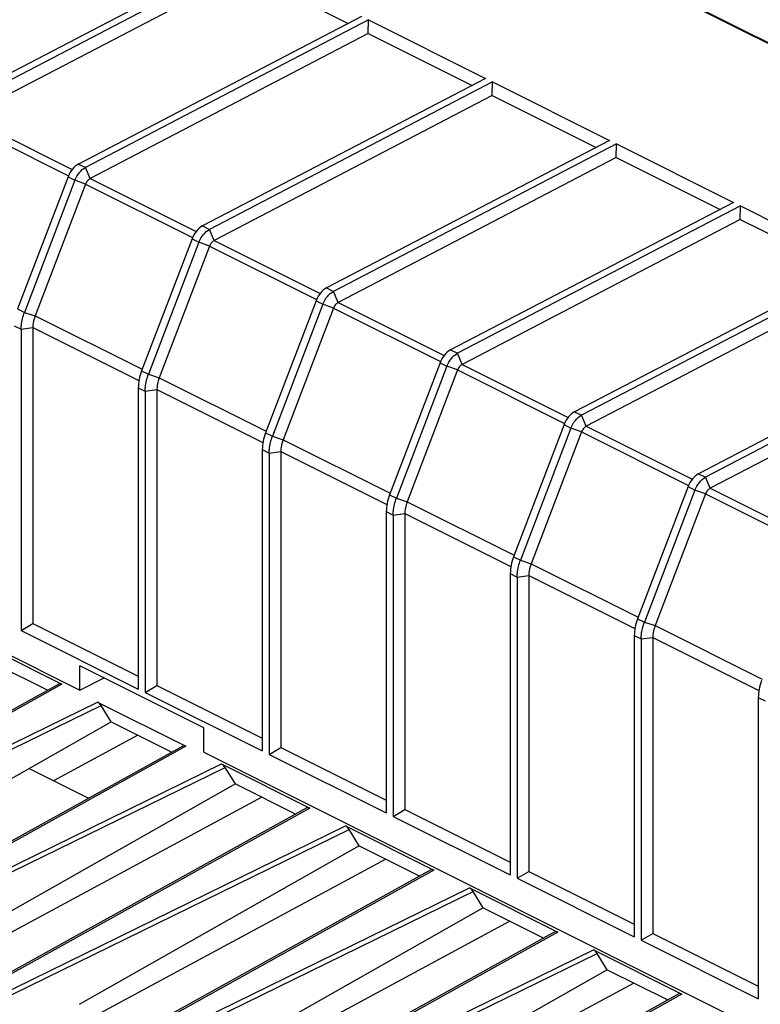
# Model space of a CAD drawing. Units: millimetres. Extents: x -46 to 46, y -62 to 62.
# Drawn here: x -7 to 14, y 9 to 37 of the extents above; entities that cross this region are included whole.
import ezdxf

# ---------------------------------------------------------------- set-up
doc = ezdxf.new("R2010")
doc.units = ezdxf.units.MM
doc.header["$LTSCALE"] = 16.335
doc.layers.get('0').update_dxf_attribs({"linetype": 'CONTINUOUS'})
doc.layers.add('DRAFT', color=7, linetype='CONTINUOUS')
doc.layers.add('RACCORDO', color=7, linetype='CONTINUOUS')

msp = doc.modelspace()

# ---------------------------------------------------------------- linework, layer by layer
at = {"color": 7, "linetype": 'CONTINUOUS'}
for p, q in [((-1.158, 38.46), (-9.225, 34.254)), ((-0.962, 38.362), (-9.03, 34.156)), ((-0.964, 37.977), (-8.895, 33.841)), ((-0.964, 37.977), (2, 36.495)), ((2.378, 36.692), (-5.689, 32.486)), ((2.573, 36.595), (-5.494, 32.389)), ((2.572, 36.209), (2.573, 36.595)), ((2.573, 36.595), (5.913, 34.925)), ((2.572, 36.209), (-5.36, 32.074)), ((2.572, 36.209), (5.535, 34.727)), ((5.913, 34.925), (-2.154, 30.718)), ((6.109, 34.827), (-1.959, 30.621)), ((6.107, 34.441), (6.109, 34.827)), ((6.109, 34.827), (9.449, 33.157)), ((6.107, 34.441), (-1.824, 30.306)), ((6.107, 34.441), (9.071, 32.96)), ((9.449, 33.157), (1.382, 28.951)), ((9.644, 33.059), (1.577, 28.853)), ((9.643, 32.674), (9.644, 33.059)), ((9.644, 33.059), (12.984, 31.389)), ((9.643, 32.674), (1.711, 28.538)), ((9.643, 32.674), (12.606, 31.192)), ((12.984, 31.389), (4.917, 27.183)), ((13.18, 31.291), (5.112, 27.085)), ((13.178, 30.906), (13.18, 31.291)), ((13.18, 31.291), (16.52, 29.621)), ((13.178, 30.906), (5.247, 26.77)), ((13.178, 30.906), (16.142, 29.424)), ((16.52, 29.621), (8.453, 25.415)), ((16.715, 29.524), (8.648, 25.318)), ((16.714, 29.138), (8.782, 25.003)), ((-6.992, 27.818), (-6.992, 19.372)), ((20.055, 27.853), (11.988, 23.647)), ((-7.326, 27.773), (-7.326, 19.177)), ((20.251, 27.756), (12.184, 23.55)), ((20.249, 27.37), (12.318, 23.235)), ((-3.986, 26.103), (-3.986, 17.507)), ((-3.791, 26.006), (-3.791, 17.409)), ((-3.456, 26.051), (-3.456, 17.604)), ((-0.451, 24.336), (-0.451, 15.739)), ((-0.255, 24.238), (-0.255, 15.641)), ((0.079, 24.283), (0.079, 15.836)), ((3.085, 22.568), (3.085, 13.971)), ((3.615, 22.515), (3.615, 14.068)), ((3.28, 22.47), (3.28, 13.874)), ((6.62, 20.8), (6.62, 12.203)), ((6.816, 20.702), (6.816, 12.106)), ((7.15, 20.747), (7.15, 12.301)), ((-7.326, 19.177), (-6.992, 19.372)), ((-7.326, 19.177), (-3.986, 17.507)), ((-6.992, 19.372), (-3.986, 17.869)), ((10.156, 19.032), (10.156, 10.436)), ((10.351, 18.935), (10.351, 10.338)), ((10.686, 18.979), (10.686, 10.533)), ((-5.656, 17.476), (-5.656, 18.169)), ((-2.121, 16.401), (-5.656, 18.169)), ((-5.656, 17.476), (-4.964, 17.822)), ((-3.791, 17.409), (-3.456, 17.604)), ((-3.456, 17.604), (-0.451, 16.101)), ((-3.791, 17.409), (-0.451, 15.739)), ((13.691, 17.265), (13.691, 8.668)), ((-14.72, 10.913), (-4.756, 16.566)), ((-2.121, 15.708), (-2.121, 16.401)), ((-4, 16.188), (-6.406, 14.89)), ((-0.255, 15.641), (0.079, 15.836)), ((0.079, 15.836), (3.085, 14.333)), ((-0.255, 15.641), (3.085, 13.971)), ((-7.099, 15.237), (-5.404, 14.389)), ((3.28, 13.874), (3.615, 14.068)), ((3.615, 14.068), (6.62, 12.566)), ((3.28, 13.874), (6.62, 12.203)), ((6.816, 12.106), (7.15, 12.301)), ((6.816, 12.106), (10.156, 10.436)), ((7.15, 12.301), (10.156, 10.798)), ((10.351, 10.338), (10.686, 10.533)), ((10.686, 10.533), (13.691, 9.03)), ((10.351, 10.338), (13.691, 8.668))]:
    msp.add_line(p, q, dxfattribs=at)
at = {"layer": 'DRAFT', "color": 7, "linetype": 'CONTINUOUS'}
for p, q in [((-13.364, 49.619), (35.285, 25.294)), ((35.131, 25.341), (7.396, 39.209)), ((-28.165, 28.73), (-5.656, 17.476)), ((-8.291, 18.334), (-6.569, 17.473)), ((-4.756, 16.566), (-5.047, 17.036)), ((-4.756, 16.566), (-3.033, 15.705)), ((-2.121, 15.708), (20.388, 4.453)), ((-1.22, 14.799), (-1.511, 15.268)), ((-1.22, 14.799), (0.502, 13.937)), ((2.315, 13.031), (2.024, 13.5)), ((2.315, 13.031), (4.038, 12.17)), ((5.851, 11.263), (5.56, 11.733)), ((5.851, 11.263), (7.573, 10.402)), ((9.386, 9.495), (9.095, 9.965)), ((9.386, 9.495), (11.109, 8.634))]:
    msp.add_line(p, q, dxfattribs=at)
at = {"layer": 'RACCORDO', "color": 250, "linetype": 'CONTINUOUS'}
for p, q in [((-8.895, 33.841), (-5.871, 32.329)), ((-9.028, 33.68), (-5.973, 32.153)), ((-5.689, 32.486), (-5.494, 32.389)), ((-5.36, 32.074), (-5.494, 32.389)), ((-5.989, 32.12), (-5.794, 32.022)), ((-5.36, 32.074), (-2.335, 30.561)), ((-5.492, 31.912), (-5.794, 32.022)), ((-5.492, 31.912), (-2.437, 30.385)), ((-2.154, 30.718), (-1.959, 30.621)), ((-1.824, 30.306), (-1.959, 30.621)), ((-2.454, 30.352), (-2.259, 30.254)), ((-1.956, 30.145), (-2.259, 30.254)), ((-1.956, 30.145), (1.098, 28.617)), ((-1.824, 30.306), (1.2, 28.794)), ((1.382, 28.951), (1.577, 28.853)), ((1.711, 28.538), (1.577, 28.853)), ((1.082, 28.584), (1.277, 28.487)), ((1.579, 28.377), (1.277, 28.487)), ((1.579, 28.377), (4.634, 26.85)), ((1.711, 28.538), (4.736, 27.026)), ((-7.427, 28.352), (-7.232, 28.254)), ((-7.232, 28.254), (-6.926, 28.155)), ((-6.926, 28.155), (-3.874, 26.629)), ((-7.522, 27.871), (-7.326, 27.773)), ((-7.326, 27.773), (-6.992, 27.818)), ((-6.992, 27.818), (-3.968, 26.306)), ((4.917, 27.183), (5.112, 27.085)), ((5.247, 26.77), (5.112, 27.085)), ((4.617, 26.816), (4.812, 26.719)), ((5.115, 26.609), (4.812, 26.719)), ((5.247, 26.77), (8.271, 25.258)), ((-3.892, 26.584), (-3.696, 26.486)), ((-3.696, 26.486), (-3.39, 26.387)), ((5.115, 26.609), (8.169, 25.082)), ((-3.39, 26.387), (-0.339, 24.861)), ((-3.986, 26.103), (-3.791, 26.006)), ((-3.791, 26.006), (-3.456, 26.051)), ((-3.456, 26.051), (-0.432, 24.539)), ((8.453, 25.415), (8.648, 25.318)), ((8.782, 25.003), (8.648, 25.318)), ((8.153, 25.049), (8.348, 24.951)), ((8.782, 25.003), (11.807, 23.49)), ((-0.356, 24.816), (-0.161, 24.718)), ((8.65, 24.841), (8.348, 24.951)), ((8.65, 24.841), (11.705, 23.314)), ((-0.161, 24.718), (0.146, 24.619)), ((0.146, 24.619), (3.197, 23.093)), ((-0.451, 24.336), (-0.255, 24.238)), ((-0.255, 24.238), (0.079, 24.283)), ((0.079, 24.283), (3.103, 22.771)), ((11.988, 23.647), (12.184, 23.55)), ((12.318, 23.235), (12.184, 23.55)), ((3.18, 23.048), (3.375, 22.951)), ((11.688, 23.281), (11.884, 23.183)), ((12.186, 23.074), (11.884, 23.183)), ((12.186, 23.074), (15.24, 21.546)), ((12.318, 23.235), (15.342, 21.723)), ((3.375, 22.951), (3.681, 22.851)), ((3.681, 22.851), (6.732, 21.326)), ((3.085, 22.568), (3.28, 22.47)), ((3.28, 22.47), (3.615, 22.515)), ((3.615, 22.515), (6.639, 21.003)), ((6.715, 21.28), (6.91, 21.183)), ((6.91, 21.183), (7.217, 21.083)), ((7.217, 21.083), (10.268, 19.558)), ((6.62, 20.8), (6.816, 20.702)), ((6.816, 20.702), (7.15, 20.747)), ((7.15, 20.747), (10.174, 19.235)), ((10.251, 19.513), (10.446, 19.415)), ((10.446, 19.415), (10.752, 19.316)), ((10.752, 19.316), (13.803, 17.79)), ((10.156, 19.032), (10.351, 18.935)), ((10.351, 18.935), (10.686, 18.979)), ((10.686, 18.979), (13.71, 17.468)), ((-6.163, 17.643), (-15.617, 12.395)), ((13.691, 17.265), (13.887, 17.167)), ((-15.226, 12.2), (-5.149, 17.136)), ((-15.129, 12.098), (-5.047, 17.036)), ((-2.628, 15.875), (-12.081, 10.628)), ((-11.691, 10.432), (-1.614, 15.368)), ((-11.593, 10.33), (-1.511, 15.268)), ((0.908, 14.107), (-8.546, 8.86)), ((-8.155, 8.665), (1.922, 13.6)), ((-8.058, 8.562), (2.024, 13.5)), ((4.443, 12.339), (-5.01, 7.092)), ((-4.62, 6.897), (5.457, 11.832)), ((-4.522, 6.795), (5.56, 11.733)), ((7.979, 10.572), (-1.475, 5.324)), ((-1.084, 5.129), (8.993, 10.065)), ((-0.987, 5.027), (9.095, 9.965)), ((11.514, 8.804), (2.061, 3.557))]:
    msp.add_line(p, q, dxfattribs=at)
at = {"layer": 'RACCORDO', "color": 7, "linetype": 'CONTINUOUS'}
for p, q in [((-5.989, 32.12), (-7.427, 28.352)), ((-5.794, 32.022), (-7.232, 28.254)), ((-5.492, 31.912), (-6.926, 28.155)), ((-2.454, 30.352), (-3.892, 26.584)), ((-2.259, 30.254), (-3.696, 26.486)), ((-1.956, 30.145), (-3.39, 26.387)), ((1.082, 28.584), (-0.356, 24.816)), ((1.277, 28.487), (-0.161, 24.718)), ((1.579, 28.377), (0.146, 24.619)), ((4.617, 26.816), (3.18, 23.048)), ((4.812, 26.719), (3.375, 22.951)), ((5.115, 26.609), (3.681, 22.851)), ((8.153, 25.049), (6.715, 21.28)), ((8.348, 24.951), (6.91, 21.183)), ((8.65, 24.841), (7.217, 21.083)), ((11.688, 23.281), (10.251, 19.513)), ((11.884, 23.183), (10.446, 19.415)), ((12.186, 23.074), (10.752, 19.316)), ((-8.685, 18.903), (-6.163, 17.643)), ((-6.254, 17.648), (-15.712, 12.398)), ((-5.149, 17.136), (-2.628, 15.875)), ((-2.718, 15.88), (-12.176, 10.631)), ((-1.614, 15.368), (0.908, 14.107)), ((-1.22, 14.799), (-9.205, 10.272)), ((-0.464, 14.421), (-9.207, 9.704)), ((0.817, 14.112), (-8.64, 8.863)), ((1.922, 13.6), (4.443, 12.339)), ((2.315, 13.031), (-5.67, 8.504)), ((3.071, 12.653), (-5.671, 7.936)), ((4.353, 12.344), (-5.105, 7.095)), ((5.457, 11.832), (7.979, 10.572)), ((5.851, 11.263), (-2.134, 6.736)), ((6.607, 10.885), (-2.136, 6.168)), ((7.888, 10.577), (-1.569, 5.327)), ((8.993, 10.065), (11.514, 8.804)), ((9.386, 9.495), (1.401, 4.969)), ((10.142, 9.117), (1.4, 4.401)), ((11.424, 8.809), (1.966, 3.559))]:
    msp.add_line(p, q, dxfattribs=at)
for centre, ratio, start_param, end_param in [((-6.156, 17.473), 0.586003, -0.714984, -0.003941), ((-5.142, 16.966), 0.584712, -1.500174, -0.714191), ((-2.621, 15.706), 0.586003, -0.714984, -0.003941), ((-1.606, 15.198), 0.584712, -1.500174, -0.714191), ((0.915, 13.938), 0.586003, -0.714984, -0.003941), ((1.929, 13.431), 0.584712, -1.500174, -0.714191), ((4.45, 12.17), 0.586003, -0.714984, -0.003941), ((5.465, 11.663), 0.584712, -1.500174, -0.714191), ((7.986, 10.402), 0.586003, -0.714984, -0.003941), ((9, 9.895), 0.584712, -1.500174, -0.714191), ((11.522, 8.635), 0.586003, -0.714984, -0.003941)]:
    msp.add_ellipse(centre, major_axis=(-0.098, 0.174), ratio=ratio, start_param=start_param, end_param=end_param, dxfattribs=at)
for points, knots in [([(-5.689, 32.486), (-5.757, 32.451), (-5.879, 32.34), (-5.959, 32.199), (-5.989, 32.12)], [0, 0, 0, 0, 0.471951, 1, 1, 1, 1]), ([(-5.794, 32.022), (-5.764, 32.101), (-5.684, 32.243), (-5.561, 32.354), (-5.494, 32.389)], [0, 0, 0, 0, 0.528054, 1, 1, 1, 1]), ([(-5.36, 32.074), (-5.389, 32.058), (-5.443, 32.009), (-5.479, 31.947), (-5.492, 31.912)], [0, 0, 0, 0, 0.471946, 1, 1, 1, 1]), ([(-2.154, 30.718), (-2.221, 30.684), (-2.343, 30.573), (-2.424, 30.431), (-2.454, 30.352)], [0, 0, 0, 0, 0.471951, 1, 1, 1, 1]), ([(-2.259, 30.254), (-2.228, 30.333), (-2.148, 30.475), (-2.026, 30.586), (-1.959, 30.621)], [0, 0, 0, 0, 0.528054, 1, 1, 1, 1]), ([(-1.824, 30.306), (-1.854, 30.29), (-1.908, 30.242), (-1.943, 30.179), (-1.956, 30.145)], [0, 0, 0, 0, 0.471946, 1, 1, 1, 1]), ([(1.382, 28.951), (1.315, 28.916), (1.192, 28.805), (1.112, 28.663), (1.082, 28.584)], [0, 0, 0, 0, 0.471951, 1, 1, 1, 1]), ([(1.277, 28.487), (1.307, 28.566), (1.387, 28.707), (1.51, 28.818), (1.577, 28.853)], [0, 0, 0, 0, 0.528054, 1, 1, 1, 1]), ([(1.711, 28.538), (1.682, 28.523), (1.628, 28.474), (1.592, 28.412), (1.579, 28.377)], [0, 0, 0, 0, 0.471946, 1, 1, 1, 1]), ([(-7.326, 27.773), (-7.326, 27.812), (-7.318, 27.976), (-7.276, 28.137), (-7.232, 28.254)], [0, 0, 0, 0, 0.2367, 1, 1, 1, 1]), ([(-6.926, 28.155), (-6.936, 28.126), (-6.973, 28.018), (-6.992, 27.903), (-6.992, 27.818)], [0, 0, 0, 0, 0.262057, 1, 1, 1, 1]), ([(4.917, 27.183), (4.85, 27.148), (4.728, 27.037), (4.647, 26.896), (4.617, 26.816)], [0, 0, 0, 0, 0.471951, 1, 1, 1, 1]), ([(4.812, 26.719), (4.843, 26.798), (4.923, 26.939), (5.045, 27.05), (5.112, 27.085)], [0, 0, 0, 0, 0.528054, 1, 1, 1, 1]), ([(5.247, 26.77), (5.217, 26.755), (5.163, 26.706), (5.128, 26.644), (5.115, 26.609)], [0, 0, 0, 0, 0.471946, 1, 1, 1, 1]), ([(-3.892, 26.584), (-3.922, 26.505), (-3.968, 26.346), (-3.986, 26.182), (-3.986, 26.103)], [0, 0, 0, 0, 0.517202, 1, 1, 1, 1]), ([(-3.791, 26.006), (-3.791, 26.044), (-3.782, 26.208), (-3.741, 26.369), (-3.696, 26.486)], [0, 0, 0, 0, 0.2367, 1, 1, 1, 1]), ([(-3.39, 26.387), (-3.401, 26.359), (-3.437, 26.25), (-3.456, 26.135), (-3.456, 26.051)], [0, 0, 0, 0, 0.262057, 1, 1, 1, 1]), ([(8.453, 25.415), (8.386, 25.38), (8.263, 25.269), (8.183, 25.128), (8.153, 25.049)], [0, 0, 0, 0, 0.471951, 1, 1, 1, 1]), ([(8.348, 24.951), (8.378, 25.03), (8.458, 25.172), (8.581, 25.283), (8.648, 25.318)], [0, 0, 0, 0, 0.528054, 1, 1, 1, 1]), ([(8.782, 25.003), (8.753, 24.987), (8.699, 24.938), (8.663, 24.876), (8.65, 24.841)], [0, 0, 0, 0, 0.471946, 1, 1, 1, 1]), ([(-0.356, 24.816), (-0.386, 24.737), (-0.432, 24.579), (-0.451, 24.415), (-0.451, 24.336)], [0, 0, 0, 0, 0.517202, 1, 1, 1, 1]), ([(-0.255, 24.238), (-0.255, 24.277), (-0.247, 24.44), (-0.205, 24.602), (-0.161, 24.718)], [0, 0, 0, 0, 0.2367, 1, 1, 1, 1]), ([(0.146, 24.619), (0.135, 24.591), (0.098, 24.482), (0.079, 24.367), (0.079, 24.283)], [0, 0, 0, 0, 0.262057, 1, 1, 1, 1]), ([(11.988, 23.647), (11.921, 23.612), (11.799, 23.502), (11.718, 23.36), (11.688, 23.281)], [0, 0, 0, 0, 0.471951, 1, 1, 1, 1]), ([(11.884, 23.183), (11.914, 23.262), (11.994, 23.404), (12.116, 23.515), (12.184, 23.55)], [0, 0, 0, 0, 0.528054, 1, 1, 1, 1]), ([(3.18, 23.048), (3.149, 22.969), (3.103, 22.811), (3.085, 22.647), (3.085, 22.568)], [0, 0, 0, 0, 0.517202, 1, 1, 1, 1]), ([(12.318, 23.235), (12.288, 23.219), (12.234, 23.171), (12.199, 23.108), (12.186, 23.074)], [0, 0, 0, 0, 0.471946, 1, 1, 1, 1]), ([(3.28, 22.47), (3.28, 22.509), (3.289, 22.673), (3.33, 22.834), (3.375, 22.951)], [0, 0, 0, 0, 0.236693, 1, 1, 1, 1]), ([(3.681, 22.851), (3.67, 22.823), (3.634, 22.715), (3.615, 22.6), (3.615, 22.515)], [0, 0, 0, 0, 0.262057, 1, 1, 1, 1]), ([(6.715, 21.28), (6.685, 21.201), (6.639, 21.043), (6.62, 20.879), (6.62, 20.8)], [0, 0, 0, 0, 0.517202, 1, 1, 1, 1]), ([(6.816, 20.702), (6.816, 20.741), (6.824, 20.905), (6.866, 21.066), (6.91, 21.183)], [0, 0, 0, 0, 0.236693, 1, 1, 1, 1]), ([(7.217, 21.083), (7.206, 21.055), (7.169, 20.947), (7.15, 20.832), (7.15, 20.747)], [0, 0, 0, 0, 0.262057, 1, 1, 1, 1]), ([(10.251, 19.513), (10.22, 19.433), (10.174, 19.275), (10.156, 19.111), (10.156, 19.032)], [0, 0, 0, 0, 0.517202, 1, 1, 1, 1]), ([(10.351, 18.935), (10.351, 18.973), (10.36, 19.137), (10.401, 19.298), (10.446, 19.415)], [0, 0, 0, 0, 0.236693, 1, 1, 1, 1]), ([(10.752, 19.316), (10.741, 19.288), (10.705, 19.179), (10.686, 19.064), (10.686, 18.979)], [0, 0, 0, 0, 0.262057, 1, 1, 1, 1]), ([(13.786, 17.745), (13.756, 17.666), (13.71, 17.508), (13.691, 17.344), (13.691, 17.265)], [0, 0, 0, 0, 0.517202, 1, 1, 1, 1])]:
    msp.add_open_spline(points, degree=3, knots=knots, dxfattribs=at)

doc.saveas('drawing.dxf')
